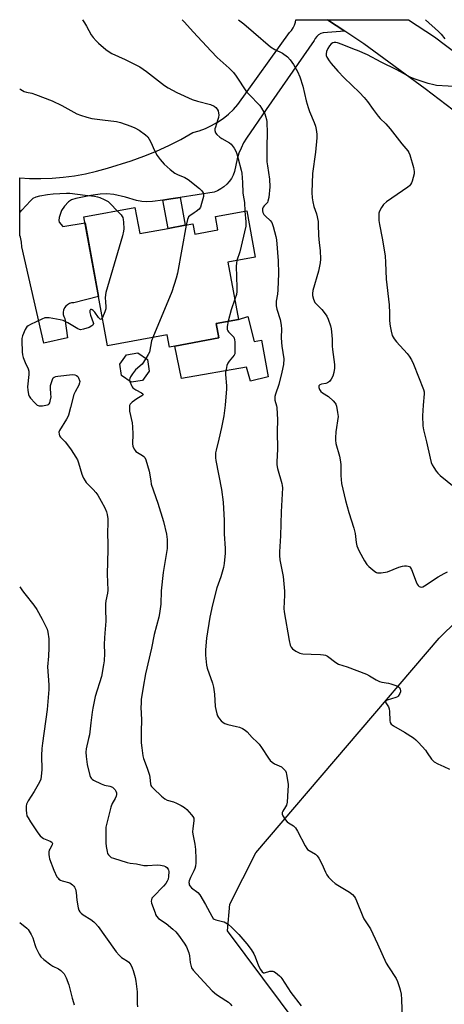
# Model space of a CAD drawing. Units: inches. Extents: x 1297766 to 1303767, y 561448 to 565447.
# Drawn here: x 1297767 to 1297959, y 565001 to 565447 of the extents above; entities that cross this region are included whole.
import ezdxf

# ---------------------------------------------------------------- set-up
doc = ezdxf.new("R2010")
doc.units = ezdxf.units.IN
doc.header["$MEASUREMENT"] = 0
for name, color, linetype in [('BLDG-Footprint', 5, 'Continuous'), ('CULTRL-Pad', 6, 'Continuous'), ('NTRL-Farm Land', 3, 'Continuous'), ('TRANS-Driveway', 251, 'Continuous'), ('TRANS-Non Street Sidewalk', 7, 'Continuous'), ('TRANS-Road', 130, 'Continuous'), ('Undefined', 1, 'Continuous')]:
    doc.layers.add(name, color=color, linetype=linetype)

msp = doc.modelspace()

# ---------------------------------------------------------------- linework, layer by layer
at = {"layer": 'BLDG-Footprint'}
for points, elevation in [([(1297819.11, 565361.94), (1297821.28, 565350.1), (1297834.11, 565352.45), (1297841.88, 565353.87), (1297845.38, 565354.51), (1297846.24, 565349.83), (1297856.66, 565351.74), (1297855.56, 565357.78), (1297869.78, 565360.39), (1297873.61, 565339.44), (1297861.25, 565337.18), (1297866, 565311.22), (1297855.84, 565309.36), (1297857.05, 565302.77), (1297837.2, 565299.13), (1297834.7, 565298.68), (1297833.69, 565304.19), (1297806.73, 565299.25), (1297802.65, 565321.54), (1297796.02, 565357.71)], 495.22), ([(1297822.52, 565283.53), (1297817.34, 565282.69), (1297813.09, 565285.77), (1297812.26, 565290.94), (1297815.33, 565295.19), (1297820.5, 565296.03), (1297824.75, 565292.95), (1297825.59, 565287.78)], 508.89)]:
    msp.add_lwpolyline(points, close=True, dxfattribs=dict(at, elevation=elevation))
at = {"layer": 'CULTRL-Pad'}
msp.add_lwpolyline([(1297870.31, 565312.57), (1297873.1, 565301.18), (1297876.38, 565301.84), (1297879.45, 565285.21), (1297871.44, 565283.21), (1297869.64, 565289.56), (1297840.27, 565284.34), (1297837.2, 565299.13), (1297857.05, 565302.77), (1297855.84, 565309.36), (1297866, 565311.22)], close=True, dxfattribs=at)
at = {"layer": 'NTRL-Farm Land'}
msp.add_lwpolyline([(1297901.11, 564980.44), (1297861.07, 565034.06), (1297862.03, 565046.22), (1297873.87, 565069.36), (1297956.85, 565166.71), (1298029.67, 565238.17), (1298079.02, 565282.07), (1298231.16, 565164.1), (1298173.53, 565088.47), (1298084.89, 565156.09), (1298067.55, 565157.08), (1298054.68, 565152.19), (1298024.64, 565118.36), (1298001.43, 565074.77), (1298002.85, 565046.6), (1298018.13, 565028.9), (1298018.27, 565027.19), (1298018.82, 565024.9), (1298019.7, 565022.72), (1298020.9, 565020.7), (1298022.39, 565018.88), (1298024.13, 565017.3), (1298030.75, 565014.29), (1298042.72, 565000.42)], dxfattribs=at)
at = {"layer": 'TRANS-Driveway'}
msp.add_lwpolyline([(1297906.36, 565447.02), (1297914.17, 565441.83), (1297904.31, 565441.07), (1297903.25, 565440.73), (1297902.28, 565440.18), (1297901.44, 565439.44), (1297900.78, 565438.55), (1297900.32, 565437.54), (1297878.5, 565406.37), (1297869.7, 565393.38), (1297868.35, 565391.18), (1297867.18, 565388.87), (1297866.19, 565386.49), (1297865.39, 565384.03), (1297864.17, 565378.19), (1297863.57, 565376.61), (1297862.78, 565375.1), (1297861.82, 565373.71), (1297860.7, 565372.43), (1297859.44, 565371.3), (1297858.05, 565370.33), (1297856.55, 565369.53), (1297854.97, 565368.91), (1297839.57, 565366.45), (1297835.33, 565365.78), (1297831.75, 565365.27), (1297827.07, 565364.61), (1297824.5, 565364.46), (1297822.29, 565364.58), (1297819.87, 565365.12), (1297814.81, 565366.57), (1297809.63, 565367.73), (1297806.37, 565368.1), (1297803.38, 565367.9), (1297799.1, 565367.29), (1297792.29, 565366.02), (1297790.44, 565365.36), (1297789.01, 565364.5), (1297787.16, 565362.51), (1297785.92, 565360.58), (1297784.84, 565357.38), (1297784.7, 565356.07), (1297784.85, 565355.31), (1297786.39, 565353.32), (1297796.53, 565354.96), (1297802.65, 565321.54), (1297791.44, 565318.71), (1297790.43, 565318.63), (1297789.46, 565318.35), (1297788.58, 565317.86), (1297787.82, 565317.19), (1297787.22, 565316.37), (1297786.82, 565315.45), (1297786.62, 565314.46), (1297786.64, 565313.45), (1297786.87, 565312.46), (1297787.32, 565311.55), (1297788.65, 565302.82), (1297777.86, 565300.4), (1297767.92, 565344.05), (1297767.67, 565346.24), (1297767.23, 565348.39), (1297766.98, 565349.25), (1297766.98, 565375.36), (1297771.32, 565375.11), (1297776.44, 565375.05), (1297781.56, 565375.23), (1297786.66, 565375.65), (1297791.73, 565376.31), (1297796.77, 565377.2), (1297801.76, 565378.33), (1297806.7, 565379.69), (1297817.43, 565383.08), (1297823.21, 565385.15), (1297828.89, 565387.45), (1297834.47, 565390.01), (1297839.94, 565392.8), (1297845.27, 565395.83), (1297848.21, 565396.69), (1297851.08, 565397.77), (1297853.85, 565399.08), (1297856.51, 565400.59), (1297859.05, 565402.31), (1297861.45, 565404.22), (1297863.69, 565406.3), (1297865.77, 565408.56), (1297889.05, 565441.17), (1297890.01, 565442.16), (1297890.8, 565443.29), (1297891.4, 565444.53), (1297891.79, 565445.86), (1297891.93, 565447.02)], close=True, dxfattribs=at)
at = {"layer": 'TRANS-Non Street Sidewalk'}
msp.add_lwpolyline([(1297831.75, 565365.27), (1297835.33, 565365.78), (1297839.57, 565366.45), (1297841.88, 565353.87), (1297834.11, 565352.45)], close=True, dxfattribs=at)
at = {"layer": 'TRANS-Road'}
msp.add_lwpolyline([(1298354.74, 565108.56), (1298298.02, 565154.01), (1298279.13, 565168.64), (1298279.09, 565168.85), (1298277.62, 565169.96), (1298258.93, 565184.03), (1298158.54, 565259.57), (1298094.44, 565307.04), (1297979.15, 565393.95), (1297950.6, 565415.68), (1297922.79, 565436.09), (1297914.17, 565441.83), (1297906.36, 565447.02), (1297942.97, 565447.01), (1297954.75, 565439.28), (1298138.79, 565299.76), (1298144.04, 565295.74), (1298163.27, 565281.03), (1298229.49, 565230.45), (1298285.65, 565189.12), (1298342.18, 565145.16)], dxfattribs=at)
at = {"layer": 'Undefined'}
for points, elevation in [([(1297795.35, 565447.03), (1297796.35, 565445.63), (1297797.24, 565444.11), (1297799.32, 565440.19), (1297800.14, 565438.97), (1297801.52, 565437.42), (1297802.57, 565436.4), (1297805.88, 565433.5), (1297807.38, 565432.43), (1297808.63, 565431.78), (1297814.72, 565428.99), (1297821.28, 565425.59), (1297824.38, 565423.54), (1297832.49, 565417.2), (1297834.18, 565416.14), (1297838.02, 565413.99), (1297844.97, 565410.93), (1297847.44, 565410.16), (1297853.4, 565408.52), (1297854.97, 565407.87), (1297855.81, 565407.27), (1297856.41, 565406.51), (1297856.74, 565405.78), (1297857.01, 565404.73), (1297857.07, 565403.91), (1297856.9, 565402.77), (1297856.57, 565401.35), (1297855.55, 565398.36), (1297855.34, 565397.56), (1297855.33, 565396.79), (1297855.61, 565395.81), (1297856.24, 565394.94), (1297857.52, 565393.83), (1297858.48, 565393.19), (1297861.99, 565391.16), (1297862.65, 565390.65), (1297863.21, 565390.08), (1297864.08, 565388.86), (1297864.76, 565387.47), (1297865.22, 565386.19), (1297865.86, 565384.01), (1297867.22, 565378.9), (1297867.51, 565377.46), (1297867.84, 565373.28), (1297868, 565368.63), (1297868.14, 565367.47), (1297868.76, 565364.25), (1297868.94, 565360.23)], 492), ([(1297840.47, 565447.02), (1297841.54, 565445.91), (1297845.48, 565441.5), (1297853.57, 565432.69), (1297856.39, 565429.9), (1297861.78, 565425.01), (1297863.71, 565423.02), (1297864.92, 565421.44), (1297869.69, 565414.35), (1297870.62, 565413.28), (1297875.63, 565408.12), (1297876.49, 565406.94), (1297877.56, 565405.18), (1297877.93, 565404.38), (1297878.3, 565403.26), (1297878.66, 565401.82), (1297878.81, 565400.68), (1297879, 565395.54), (1297878.86, 565389.77), (1297878.91, 565382.66), (1297879.08, 565380.75), (1297879.98, 565374.74), (1297880.21, 565371.28), (1297879.69, 565366.5), (1297879.36, 565364.77), (1297879.14, 565364.24), (1297878.83, 565363.81), (1297877.66, 565362.61), (1297877.16, 565361.99), (1297876.88, 565361.28), (1297876.85, 565360.43), (1297877.01, 565359.6), (1297877.5, 565358.73), (1297878.26, 565357.93), (1297880.41, 565356), (1297881.08, 565355.11), (1297881.74, 565353.23), (1297882.97, 565348.74), (1297883.29, 565347.33), (1297883.94, 565337.7), (1297884.08, 565332.04), (1297883.84, 565324.57), (1297883.61, 565322.56), (1297883.12, 565319.46), (1297883.05, 565317.3), (1297883.32, 565315.78), (1297884.87, 565311.19), (1297885.36, 565308.59), (1297885.52, 565306.84), (1297885.32, 565303.03), (1297885.42, 565300.69), (1297885.6, 565299.08), (1297886.49, 565293.28), (1297886.39, 565290.82), (1297885.71, 565287.34), (1297884.21, 565281.68), (1297882.71, 565277.28), (1297882.5, 565276.21), (1297882.44, 565275.41), (1297882.52, 565274.58), (1297883.2, 565272.08), (1297883.35, 565271.23), (1297883.65, 565265.7), (1297883.59, 565260.33), (1297883.64, 565252.36), (1297883.38, 565246.69), (1297883.42, 565245.29), (1297883.72, 565243.69), (1297885.64, 565236.83), (1297885.82, 565235.95), (1297885.91, 565234.91), (1297885.41, 565224.03), (1297885.06, 565213.06), (1297884.54, 565205.86), (1297884.53, 565204.2), (1297884.78, 565202.2), (1297886.17, 565194.7), (1297886.8, 565188.04), (1297886.83, 565186.24), (1297886.58, 565180.12), (1297886.66, 565178.66), (1297888.9, 565165.64), (1297889.35, 565163.59), (1297889.8, 565162.63), (1297890.47, 565161.84), (1297891.95, 565160.87), (1297893.81, 565159.92), (1297894.36, 565159.73), (1297895.19, 565159.6), (1297898.91, 565159.54), (1297903.09, 565159.35), (1297904.57, 565159.23), (1297905.41, 565159.03), (1297906.39, 565158.49), (1297910.09, 565155.67), (1297911.31, 565154.95), (1297915.15, 565153.66), (1297924, 565150.35), (1297925.29, 565149.72), (1297928.39, 565147.78), (1297929.91, 565147.1), (1297930.98, 565146.77), (1297933.89, 565146.29), (1297935.01, 565146), (1297937.71, 565145.05), (1297938.44, 565144.66), (1297938.85, 565144.31), (1297939.29, 565143.63), (1297939.43, 565142.88), (1297939.34, 565142.37), (1297939.06, 565141.61), (1297938.37, 565140.47), (1297937.98, 565140.13), (1297937.23, 565139.77), (1297933.39, 565138.56), (1297932.96, 565138.31), (1297932.7, 565138), (1297932.66, 565137.82), (1297932.75, 565137.41), (1297933.94, 565135.53), (1297934.21, 565134.72), (1297934.36, 565133.55), (1297934.57, 565129.39), (1297934.77, 565128.55), (1297935.17, 565127.81), (1297935.56, 565127.42), (1297936.27, 565126.93), (1297941.16, 565124.1), (1297945.19, 565121.54), (1297946.39, 565120.67), (1297947.59, 565119.44), (1297950.63, 565115.93), (1297951.51, 565114.79), (1297953.4, 565111.85), (1297953.97, 565111.26), (1297954.61, 565110.74), (1297956.22, 565109.72), (1297959, 565108.62), (1297961.54, 565107.32)], 490), ([(1297866.01, 565447.02), (1297868.45, 565445.14), (1297872.81, 565441.31), (1297880.56, 565434.75), (1297882.48, 565433.57), (1297885.96, 565431.84), (1297888.17, 565430.13), (1297889.36, 565428.91), (1297890.98, 565426.7), (1297892.68, 565423.52), (1297893.72, 565421.14), (1297895.15, 565416.88), (1297896.65, 565410.26), (1297897.54, 565407.25), (1297898.2, 565405.35), (1297900.35, 565400.36), (1297900.94, 565398.7), (1297901.26, 565397.26), (1297901.49, 565395.18), (1297901.45, 565393.42), (1297900.81, 565387.02), (1297899.47, 565377.37), (1297899.17, 565368.64), (1297899.34, 565366.27), (1297899.61, 565364.55), (1297900.18, 565362.43), (1297901.35, 565358.97), (1297902.02, 565355.62), (1297902.12, 565354.18), (1297902.24, 565349.23), (1297902.54, 565345.95), (1297903.07, 565342.39), (1297903.14, 565338.54), (1297902.96, 565336.79), (1297902.25, 565333.03), (1297899.75, 565324.28), (1297899.53, 565322.94), (1297899.55, 565321.98), (1297899.97, 565320.4), (1297900.65, 565318.91), (1297901.35, 565318.07), (1297903.76, 565315.69), (1297904.82, 565314.29), (1297905.97, 565312.59), (1297906.6, 565311.31), (1297907.64, 565308.35), (1297907.99, 565306.97), (1297908.16, 565305.51), (1297908.38, 565302.28), (1297908.42, 565299.01), (1297908.53, 565297.56), (1297909.53, 565290.82), (1297909.49, 565289.09), (1297909.2, 565287.08), (1297908.67, 565285.42), (1297908.05, 565284.13), (1297907.17, 565283.04), (1297906.32, 565282.38), (1297905.52, 565282.13), (1297903.53, 565281.81), (1297902.84, 565281.56), (1297902.67, 565281.42), (1297902.43, 565281.02), (1297902.38, 565280.3), (1297902.72, 565279.35), (1297903.37, 565278.5), (1297904.05, 565277.98), (1297906.77, 565276.28), (1297908.92, 565274.3), (1297909.85, 565273.21), (1297910.11, 565272.72), (1297910.37, 565271.9), (1297910.92, 565269), (1297911.08, 565267.25), (1297910.12, 565260.24), (1297909.88, 565257.58), (1297909.88, 565256.41), (1297910.15, 565254.96), (1297911.71, 565249.22), (1297912.24, 565246.69), (1297912.33, 565245.27), (1297912.33, 565240.42), (1297912.68, 565236.78), (1297914.47, 565229.12), (1297916.05, 565223.72), (1297918.26, 565216.56), (1297918.79, 565214.12), (1297919.35, 565210.03), (1297919.67, 565208.59), (1297920.04, 565207.47), (1297920.61, 565206.12), (1297923.1, 565201.78), (1297924.2, 565200.06), (1297925, 565199.2), (1297927.78, 565196.92), (1297928.52, 565196.49), (1297929.03, 565196.34), (1297929.84, 565196.3), (1297930.68, 565196.37), (1297933.47, 565196.83), (1297938.69, 565198.89), (1297940.34, 565199.42), (1297941.19, 565199.51), (1297942.06, 565199.46), (1297942.89, 565199.31), (1297943.38, 565199.13), (1297943.94, 565198.61), (1297944.33, 565197.88), (1297946.41, 565192.31), (1297946.9, 565191.24), (1297947.32, 565190.62), (1297947.82, 565190.13), (1297948.24, 565189.95), (1297948.71, 565189.91), (1297949.46, 565190.06), (1297950.29, 565190.46), (1297956.48, 565194.47), (1297959.18, 565196.05), (1297960.66, 565196.79)], 488), ([(1297950.75, 565447.01), (1297956.61, 565441.65), (1297957.75, 565440.42), (1297959.38, 565438.39)], 486), ([(1297966.24, 565416.62), (1297955.65, 565417.2), (1297954.5, 565417.43), (1297951.96, 565418.15), (1297946.06, 565420.02), (1297943.82, 565420.95), (1297937.77, 565424.33), (1297930.66, 565427.71), (1297924.37, 565431.06), (1297922.3, 565432.07), (1297920.72, 565432.76), (1297917.77, 565433.78), (1297913, 565435.86), (1297910.85, 565436.59), (1297910.11, 565436.71), (1297909.39, 565436.66), (1297908.7, 565436.47), (1297908.03, 565436.05), (1297907.27, 565435.17), (1297906.47, 565433.9), (1297905.91, 565432.61), (1297905.65, 565431.59), (1297905.69, 565430.83), (1297906, 565430.08), (1297907.08, 565428.39), (1297908, 565427.24), (1297911.05, 565423.69), (1297913.81, 565420.72), (1297920.79, 565414.02), (1297922.92, 565411.71), (1297924.39, 565409.97), (1297927, 565406.27), (1297929.28, 565403.37), (1297930.24, 565402.3), (1297932.71, 565399.78), (1297934.71, 565397.54), (1297939.97, 565390.84), (1297942.65, 565387.66), (1297943.18, 565386.82), (1297943.59, 565385.82), (1297945.24, 565379.97), (1297945.6, 565378.27), (1297945.58, 565377.15), (1297944.66, 565373.83), (1297944.37, 565373.03), (1297943.98, 565372.3), (1297943.4, 565371.7), (1297942.73, 565371.17), (1297933.04, 565364.42), (1297931.69, 565363.3), (1297930.73, 565361.89), (1297930.06, 565360.62), (1297929.73, 565359.83), (1297929.59, 565359.28), (1297929.52, 565358.4), (1297929.57, 565356.03), (1297929.81, 565354.28), (1297931.14, 565347.98), (1297932.4, 565339.93), (1297932.59, 565337.05), (1297932.92, 565329.4), (1297934.24, 565317.79), (1297934.46, 565314.01), (1297934.45, 565310.91), (1297934.53, 565309.24), (1297934.68, 565308.11), (1297935.14, 565305.81), (1297935.67, 565303.84), (1297936, 565303.11), (1297936.44, 565302.41), (1297937.58, 565301.06), (1297942.41, 565295.76), (1297943.24, 565294.57), (1297944.3, 565292.8), (1297945.2, 565290.94), (1297949.86, 565279.44), (1297950.06, 565278.33), (1297950.07, 565277.45), (1297949.62, 565272.31), (1297949.35, 565267.54), (1297949.56, 565262.9), (1297949.85, 565261.17), (1297951.15, 565255.68), (1297952.76, 565248.23), (1297953.27, 565246.37), (1297953.75, 565245.34), (1297954.48, 565244.09), (1297955.58, 565242.38), (1297956.3, 565241.49), (1297957.38, 565240.5), (1297963.75, 565235.25)], 486), ([(1297766.99, 565415.68), (1297767.46, 565415.33), (1297768.93, 565414.55), (1297769.96, 565414.21), (1297772.35, 565413.67), (1297774.15, 565413.12), (1297781.58, 565410.25), (1297786.06, 565408.09), (1297792.81, 565404.39), (1297794.46, 565403.7), (1297797.3, 565402.78), (1297799.56, 565402.3), (1297804.45, 565401.57), (1297810.81, 565400.85), (1297812.52, 565400.48), (1297817.28, 565398.79), (1297819.14, 565398.01), (1297821.07, 565396.94), (1297823.88, 565394.86), (1297824.94, 565393.89), (1297825.58, 565392.95), (1297826.63, 565390.89), (1297827.64, 565388.31), (1297829.2, 565385.46), (1297830.54, 565383.66), (1297832.39, 565381.57), (1297835.07, 565379.06), (1297837.14, 565377.54), (1297838.38, 565376.85), (1297841.76, 565375.48), (1297843.23, 565374.56), (1297848.36, 565370.56), (1297849.34, 565369.46), (1297849.95, 565368.5), (1297850.16, 565367.72), (1297850.09, 565366.89), (1297849.33, 565363.75), (1297848.78, 565362.1), (1297848.14, 565361.22), (1297846.9, 565360.1), (1297846.01, 565359.42), (1297844.05, 565358.18), (1297843.43, 565357.64), (1297843.17, 565357.26), (1297842.87, 565356.47), (1297842.38, 565353.96)], 494), ([(1297766.98, 565359.54), (1297767.13, 565359.78), (1297767.86, 565360.68), (1297771.76, 565365), (1297772.38, 565365.6), (1297773.06, 565366.1), (1297774.35, 565366.7), (1297776, 565367.22), (1297779.49, 565367.81), (1297782.11, 565368.15), (1297788.18, 565368.48), (1297789.62, 565368.48), (1297796.64, 565367.48), (1297800.73, 565367.05), (1297802.17, 565366.8), (1297803.28, 565366.41), (1297805.18, 565365.56), (1297807, 565364.58), (1297808.08, 565363.62), (1297811.09, 565360.47)], 496), ([(1297811.09, 565360.47), (1297812.9, 565358.53), (1297813.38, 565357.85), (1297813.61, 565357.34), (1297813.77, 565356.49), (1297813.88, 565355.3), (1297814.04, 565352.3), (1297814.01, 565351.11), (1297813.53, 565349.09), (1297808.15, 565331.06), (1297806.01, 565323.43), (1297805.78, 565322.38), (1297805.69, 565320.95), (1297805.72, 565319.21), (1297805.94, 565316.85), (1297805.92, 565315.98), (1297805.51, 565314.61), (1297804.38, 565312.09)], 496), ([(1297868.94, 565360.23), (1297869.35, 565355.4), (1297869.38, 565354.27), (1297869.29, 565353.4), (1297866.65, 565341.77), (1297865.32, 565337.92)], 492), ([(1297842.38, 565353.96), (1297838.34, 565332.22), (1297837.8, 565329.91), (1297835.8, 565323.68), (1297827.24, 565303.01)], 494), ([(1297865.32, 565337.92), (1297865.06, 565336.63), (1297865, 565335.35), (1297865.3, 565325.58), (1297865.29, 565323.83), (1297865.07, 565322.41), (1297864.34, 565320.29)], 492), ([(1297864.34, 565320.29), (1297862.63, 565315.57), (1297861.39, 565310.37)], 492), ([(1297804.38, 565312.09), (1297804.07, 565311.54), (1297803.8, 565311.25), (1297803.66, 565311.2), (1297803.35, 565311.31), (1297802.67, 565312.03), (1297800.89, 565314.42), (1297800.15, 565315.29), (1297799.76, 565315.6), (1297799.47, 565315.72), (1297799, 565315.65), (1297798.77, 565315.44), (1297798.69, 565315.26), (1297798.72, 565314.28), (1297799, 565313.16), (1297800.2, 565309.84), (1297800.3, 565309.33), (1297800.25, 565308.88), (1297800, 565308.52), (1297799.61, 565308.21), (1297798.39, 565307.57), (1297795.8, 565306.73), (1297794.53, 565306.52), (1297794.06, 565306.59), (1297793.31, 565306.92), (1297788.75, 565309.67), (1297786.64, 565310.73), (1297785.22, 565311.07), (1297780.25, 565311.84), (1297779.09, 565311.95), (1297778.25, 565311.86), (1297776.89, 565311.33), (1297771.81, 565308.85), (1297770.78, 565308.29), (1297770.12, 565307.77), (1297769.79, 565307.34), (1297769.4, 565306.6), (1297768.22, 565303.69), (1297767.91, 565302.61), (1297767.84, 565301.46), (1297768.03, 565296.51), (1297768.2, 565295.08), (1297768.53, 565293.94), (1297769.39, 565291.71), (1297770.77, 565288.8), (1297771.04, 565287.66), (1297771.04, 565286.2), (1297770.47, 565280.62), (1297770.55, 565279.18), (1297770.89, 565277.21), (1297771.16, 565276.42), (1297771.79, 565275.49), (1297773.75, 565273.32), (1297774.79, 565272.37), (1297775.26, 565272.11), (1297775.78, 565272), (1297777.22, 565272.05), (1297779.51, 565272.41), (1297779.98, 565272.6), (1297780.33, 565272.92), (1297780.56, 565273.37), (1297780.79, 565274.16), (1297781.11, 565276.15), (1297781.09, 565277.29), (1297780.81, 565280.12), (1297780.9, 565281.25), (1297781.27, 565282.65), (1297781.75, 565284.01), (1297782.14, 565284.71), (1297782.52, 565285.04), (1297783.27, 565285.34), (1297784.13, 565285.49), (1297790.79, 565286.19), (1297791.93, 565286.05), (1297792.72, 565285.77), (1297793.24, 565285.35), (1297793.62, 565284.78), (1297794.06, 565283.52), (1297794.12, 565282.99), (1297794.07, 565282.46), (1297793.67, 565281.44), (1297791.99, 565278.42), (1297791.4, 565277.12), (1297789.96, 565271.22), (1297788.99, 565267.79), (1297788.66, 565266.96), (1297788.1, 565265.92), (1297785.01, 565260.8), (1297784.71, 565260.03), (1297784.73, 565259.25), (1297785.01, 565258.48), (1297785.45, 565257.75), (1297787.52, 565255.68), (1297788.61, 565254.35), (1297790.31, 565252.04), (1297792.33, 565248.8), (1297793.04, 565247.51), (1297793.63, 565246.15), (1297795.03, 565241.08), (1297795.3, 565240.29), (1297795.81, 565239.23), (1297796.56, 565237.96), (1297797.09, 565237.25), (1297800.26, 565234.14), (1297801.41, 565232.76), (1297802.26, 565231.57), (1297803.86, 565228.86), (1297805.44, 565225.75), (1297806.28, 565223.91), (1297806.55, 565222.81), (1297806.79, 565220.83), (1297806.85, 565219.39), (1297806.71, 565214.05), (1297806.87, 565209.6), (1297806.87, 565206.96), (1297806.61, 565195.77), (1297806.77, 565188.54), (1297806.63, 565187.08), (1297805.94, 565183.65), (1297805.81, 565182.29), (1297805.8, 565180.08), (1297806, 565174.45), (1297805.43, 565168.93), (1297805.3, 565166.93), (1297805.21, 565163.8), (1297805.36, 565159.74), (1297805.17, 565156.39), (1297804.91, 565154.64), (1297803.92, 565149.34), (1297801.16, 565140.22), (1297800.04, 565134.96), (1297799.73, 565133.21), (1297799.2, 565128.4), (1297798.49, 565122.97), (1297798.15, 565121.28), (1297797.01, 565116.53), (1297796.84, 565115.12), (1297796.98, 565113.12), (1297797.53, 565109.39), (1297798.75, 565104.49), (1297799.05, 565103.69), (1297799.33, 565103.22), (1297799.71, 565102.85), (1297800.41, 565102.39), (1297803.79, 565100.68), (1297805.3, 565100.15), (1297807.82, 565099.57), (1297808.9, 565099.12), (1297809.58, 565098.58), (1297810.16, 565097.92), (1297810.45, 565097.43), (1297810.7, 565096.67), (1297810.77, 565095.87), (1297810.61, 565095.09), (1297810.15, 565094.07), (1297808.81, 565091.81), (1297808.22, 565090.17), (1297807.4, 565087.14), (1297805.99, 565081.05), (1297805.88, 565079.3), (1297805.91, 565073.99), (1297806.11, 565072.26), (1297806.5, 565069.97), (1297806.75, 565069.16), (1297807.15, 565068.46), (1297807.7, 565067.87), (1297808.36, 565067.38), (1297809.35, 565066.97), (1297815.58, 565065.1), (1297816.91, 565064.81), (1297819.78, 565064.41), (1297823.14, 565063.62), (1297824.86, 565063.64), (1297829.21, 565064.01), (1297830.68, 565063.9), (1297832.14, 565063.57), (1297832.95, 565063.27), (1297833.59, 565062.82), (1297834.18, 565062.01), (1297834.35, 565061.52), (1297834.42, 565060.98), (1297834.34, 565058.68), (1297834.16, 565057.56), (1297833.74, 565056.53), (1297833.11, 565055.59), (1297832.02, 565054.27), (1297827.31, 565049.5), (1297826.81, 565048.83), (1297826.56, 565048.2), (1297826.49, 565047.49), (1297826.67, 565046.66), (1297828.22, 565042.16), (1297828.5, 565041.46), (1297828.89, 565040.77), (1297829.81, 565039.72), (1297833.22, 565037.39), (1297836.34, 565034.79), (1297837.62, 565033.61), (1297838.9, 565032.08), (1297841.43, 565028.49), (1297842.44, 565026.78), (1297843.52, 565024.11), (1297843.84, 565022.68), (1297844.16, 565019.73), (1297844.36, 565018.57), (1297844.8, 565017.34), (1297845.54, 565016.19), (1297848.6, 565012.8), (1297854.15, 565006.84), (1297856.09, 565005.23), (1297860.31, 565002.53), (1297861.46, 565001.68), (1297862.23, 565000.93), (1297862.93, 565000.1)], 496), ([(1297861.39, 565310.37), (1297860.87, 565307.98), (1297860.81, 565307.11), (1297860.87, 565306.63), (1297861.13, 565305.96), (1297861.44, 565305.52), (1297863.51, 565303.59), (1297863.84, 565303.17), (1297864.08, 565302.69), (1297864.24, 565301.89), (1297864.3, 565301.03), (1297864.41, 565297.24), (1297864.38, 565296.11), (1297864.28, 565295.58), (1297863.98, 565294.93), (1297861.86, 565292.28), (1297861.2, 565291.32), (1297860.77, 565290.26), (1297860.37, 565288.56), (1297860.19, 565287.4), (1297860.17, 565286.28), (1297860.6, 565281.14), (1297860.65, 565279.66), (1297859.99, 565272.29), (1297859.31, 565267.42), (1297858.36, 565262.17), (1297857.16, 565256.98), (1297855.88, 565251.93), (1297855.67, 565250.77), (1297855.59, 565249.61), (1297855.61, 565248.46), (1297855.73, 565247.3), (1297858.37, 565234.06), (1297859.11, 565228.32), (1297859.58, 565220.05), (1297859.52, 565213.97), (1297859.98, 565207.43), (1297859.97, 565205.2), (1297859.51, 565200.55), (1297859.24, 565198.81), (1297857.99, 565194.52), (1297856.27, 565189.55), (1297854.21, 565181.82), (1297852.96, 565176.21), (1297851.48, 565166.68), (1297851.05, 565161.41), (1297851.02, 565159.08), (1297851.47, 565154.51), (1297851.85, 565153.08), (1297854.17, 565146.35), (1297854.72, 565144.5), (1297855.13, 565141.38), (1297855.41, 565135.79), (1297855.71, 565134.36), (1297856.25, 565132.37), (1297856.54, 565131.54), (1297856.93, 565130.79), (1297857.42, 565130.1), (1297858.22, 565129.27), (1297859.09, 565128.51), (1297859.8, 565128.05), (1297861.14, 565127.6), (1297865.12, 565126.76), (1297866.52, 565126.4), (1297867.83, 565125.8), (1297869.04, 565125.01), (1297869.88, 565124.24), (1297872.18, 565121.68), (1297874.5, 565119.6), (1297875.41, 565118.64), (1297876.41, 565117.21), (1297879.53, 565112.34), (1297880.35, 565111.28), (1297881.19, 565110.56), (1297882.35, 565109.79), (1297885.44, 565108.34), (1297886.53, 565107.42), (1297887.24, 565106.55), (1297887.59, 565105.78), (1297887.8, 565104.93), (1297888.49, 565100.52), (1297888.52, 565099.75), (1297888.35, 565097.82), (1297888.28, 565094.99), (1297887.99, 565092.44), (1297887.69, 565091.06), (1297887.33, 565090.27), (1297886.09, 565088.32), (1297885.79, 565087.64), (1297885.75, 565086.94), (1297886.04, 565086.24), (1297887.12, 565084.61), (1297888.02, 565083.52), (1297888.69, 565082.99), (1297890.9, 565081.64), (1297891.8, 565080.76), (1297892.7, 565079.24), (1297896.13, 565072.63), (1297896.91, 565071.39), (1297897.3, 565070.98), (1297898, 565070.48), (1297900.9, 565068.85), (1297901.67, 565068.14), (1297902.43, 565066.95), (1297903.78, 565064.41), (1297905.34, 565060.66), (1297906.07, 565059.39), (1297906.78, 565058.46), (1297908.42, 565056.78), (1297909.73, 565055.6), (1297910.94, 565054.79), (1297916.23, 565051.63), (1297917.57, 565050.53), (1297918.53, 565049.46), (1297918.96, 565048.71), (1297919.43, 565047.63), (1297922.25, 565040.56), (1297922.81, 565039.56), (1297925.21, 565035.94), (1297925.8, 565034.92), (1297929.03, 565028.23), (1297932.94, 565019.45), (1297933.91, 565017.78), (1297937.41, 565012.48), (1297938.01, 565011.17), (1297938.98, 565008.44), (1297939.26, 565007.31), (1297939.61, 565005.3), (1297939.8, 565003.02), (1297940.36, 564985.45)], 492), ([(1297827.24, 565303.01), (1297826.69, 565301.43), (1297825.64, 565296.38), (1297825.17, 565295.33), (1297824.04, 565293.47)], 494), ([(1297824.04, 565293.47), (1297822.32, 565290.97), (1297819.43, 565288.28), (1297818.03, 565286.5), (1297817.1, 565285.09), (1297816.77, 565284.36), (1297816.7, 565283.85), (1297816.83, 565283.07)], 494), ([(1297816.83, 565283.07), (1297817.52, 565281.16), (1297817.8, 565280.67), (1297818.15, 565280.25), (1297819.57, 565279.26), (1297822.07, 565277.88), (1297822.63, 565277.45), (1297822.77, 565277.16), (1297822.62, 565276.87), (1297822.26, 565276.59), (1297820.02, 565275.23), (1297817.82, 565273.63), (1297817.02, 565272.83), (1297816.71, 565272.12), (1297816.6, 565271.05), (1297816.66, 565269.65), (1297817.8, 565264.24), (1297818.06, 565262.55), (1297818.16, 565259.12), (1297818.08, 565254.85), (1297818.2, 565253.75), (1297818.74, 565252.44), (1297819.2, 565251.72), (1297819.56, 565251.29), (1297820.23, 565250.8), (1297822.5, 565249.57), (1297823.18, 565249.09), (1297823.63, 565248.59), (1297824.11, 565247.57), (1297825.56, 565242.48), (1297826.24, 565237.99), (1297826.53, 565236.57), (1297829.52, 565227.87), (1297832.06, 565219.58), (1297833.41, 565213.81), (1297833.63, 565212.65), (1297833.72, 565211.49), (1297833.66, 565207.38), (1297831.85, 565196.42), (1297831.01, 565188.14), (1297830.83, 565182.11), (1297830.3, 565177.95), (1297829.94, 565176.23), (1297827.89, 565168.31), (1297826.66, 565162.21), (1297823.94, 565150.59), (1297822.77, 565144.45), (1297822, 565138.92), (1297821.88, 565137.46), (1297821.84, 565135.16), (1297821.88, 565132.85), (1297822.15, 565129.43), (1297821.94, 565124.65), (1297822.01, 565119.31), (1297822.18, 565117.02), (1297822.68, 565113.43), (1297823.05, 565112.17), (1297824.65, 565107.81), (1297825.66, 565104.69), (1297825.91, 565103.54), (1297826.11, 565100.69), (1297826.37, 565099.9), (1297826.68, 565099.43), (1297827.47, 565098.58), (1297831.15, 565095.15), (1297832.72, 565093.83), (1297833.76, 565093.33), (1297836.61, 565092.48), (1297837.98, 565091.95), (1297840.11, 565090.94), (1297841.5, 565090.04), (1297842.55, 565089.09), (1297844.69, 565086.71), (1297845.39, 565085.82), (1297845.75, 565085.11), (1297845.82, 565084), (1297845.33, 565080.48), (1297845.25, 565078.99), (1297845.37, 565077.87), (1297846.21, 565073.42), (1297846.58, 565070.96), (1297846.7, 565066.65), (1297846.68, 565064.87), (1297846.54, 565063.39), (1297846.28, 565062.26), (1297845.84, 565061.23), (1297844.31, 565058.18), (1297843.73, 565056.71), (1297843.59, 565055.96), (1297843.6, 565055.47), (1297843.73, 565054.99), (1297843.95, 565054.53), (1297844.79, 565053.51), (1297847.53, 565051.42), (1297848.5, 565050.4), (1297851.12, 565045.95), (1297853.93, 565040.66), (1297854.59, 565039.72), (1297855, 565039.39), (1297855.73, 565039.06), (1297858.71, 565038.36), (1297859.49, 565038.11), (1297860.25, 565037.7), (1297861.44, 565036.88), (1297862.78, 565035.73), (1297866.16, 565032.35), (1297869.79, 565028.21), (1297871.71, 565025.63), (1297873.01, 565023.69), (1297873.61, 565022.35), (1297875.12, 565018.17), (1297875.98, 565016.61), (1297876.79, 565015.47), (1297877.37, 565015.05), (1297877.83, 565015.02), (1297880.23, 565015.73), (1297881.02, 565015.83), (1297881.52, 565015.78), (1297882.02, 565015.6), (1297882.73, 565015.16), (1297884.52, 565013.73), (1297885.13, 565013.13), (1297885.67, 565012.44), (1297889.78, 565006.08), (1297894.34, 565000.07)], 494), ([(1297766.96, 565190.04), (1297768.18, 565188.16), (1297769.19, 565186.75), (1297773.37, 565181.7), (1297774.64, 565179.75), (1297777.13, 565175.39), (1297779.32, 565170.83), (1297779.72, 565169.46), (1297780.15, 565166.41), (1297780.09, 565162.28), (1297779.94, 565158.54), (1297779.58, 565153.79), (1297780.09, 565145.54), (1297780.06, 565143.52), (1297779.44, 565134.46), (1297777.28, 565119.2), (1297777, 565116.69), (1297776.85, 565113.61), (1297776.93, 565107.03), (1297776.72, 565104.1), (1297776.44, 565102.79), (1297775.87, 565101.51), (1297773.45, 565097.16), (1297770.83, 565092.99), (1297770.04, 565091.41), (1297769.86, 565090.57), (1297769.84, 565088.81), (1297769.94, 565087.34), (1297770.2, 565086.23), (1297770.71, 565085.22), (1297771.77, 565083.53), (1297775.13, 565078.5), (1297776.2, 565077.14), (1297777.05, 565076.37), (1297777.75, 565075.89), (1297780.78, 565074.71), (1297781.43, 565074.31), (1297781.69, 565073.99), (1297781.78, 565073.62), (1297781.62, 565072.98), (1297780.53, 565071.12), (1297780.32, 565070.63), (1297780.17, 565069.82), (1297780.15, 565068.69), (1297780.28, 565067.56), (1297780.5, 565066.71), (1297782.33, 565061.55), (1297783.81, 565058.62), (1297784.29, 565057.89), (1297784.67, 565057.48), (1297785.35, 565057.08), (1297786.12, 565056.79), (1297789.67, 565055.78), (1297790.81, 565054.98), (1297791.41, 565054.38), (1297791.73, 565053.94), (1297792.13, 565052.9), (1297792.44, 565051.49), (1297792.87, 565047.96), (1297793.47, 565044.57), (1297793.78, 565043.5), (1297794.2, 565042.76), (1297794.77, 565042.09), (1297795.64, 565041.29), (1297799.09, 565039.17), (1297800.48, 565038.17), (1297801.32, 565037.4), (1297802.41, 565036.01), (1297809.79, 565025.66), (1297810.68, 565024.52), (1297812.04, 565023.02), (1297813.07, 565022.02), (1297813.76, 565021.52), (1297815.74, 565020.37), (1297816.36, 565019.89), (1297816.86, 565019.32), (1297817.28, 565018.62), (1297817.86, 565017.37), (1297818.36, 565016.06), (1297819.22, 565012.88), (1297819.56, 565011.26), (1297820.08, 565006.36), (1297820.06, 565001.05), (1297820.22, 564999.66)], 498), ([(1297766.93, 565037.83), (1297770.14, 565035.23), (1297770.76, 565034.62), (1297771.27, 565033.96), (1297772.1, 565032.48), (1297772.82, 565030.94), (1297773.73, 565027.83), (1297774.28, 565026.45), (1297775.72, 565023.48), (1297776.53, 565022.27), (1297777.8, 565021.14), (1297780.99, 565018.68), (1297781.98, 565018.09), (1297784.56, 565016.78), (1297785.52, 565016.17), (1297786.31, 565015.39), (1297787, 565014.52), (1297787.96, 565012.74), (1297789.15, 565009.67), (1297790.69, 565003.57), (1297791.26, 565001.66), (1297791.67, 565000.61)], 500)]:
    msp.add_lwpolyline(points, dxfattribs=dict(at, elevation=elevation))

doc.saveas('drawing.dxf')
